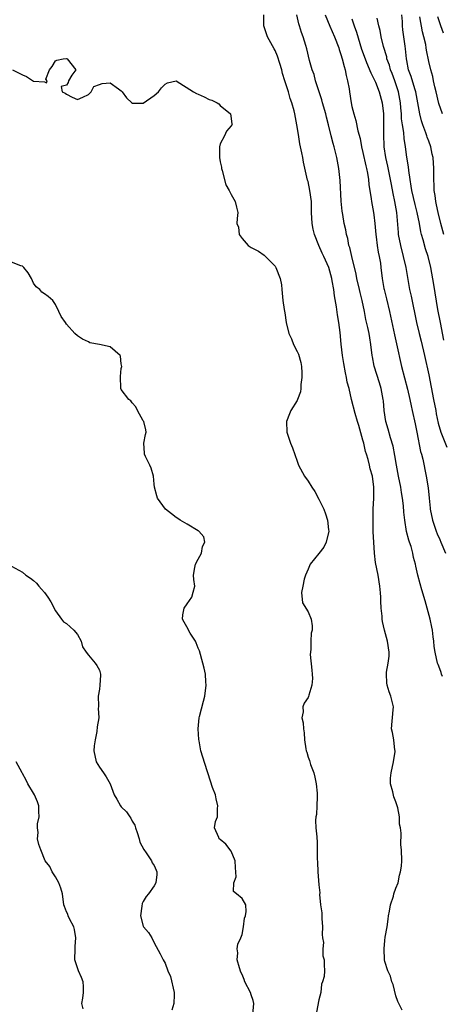
# Model space of a CAD drawing. Units: inches. Extents: x 2613000 to 2616000, y 1506000 to 1509000.
# Drawn here: x 2615418 to 2615495, y 1506331 to 1506510 of the extents above; entities that cross this region are included whole.
import ezdxf

# ---------------------------------------------------------------- set-up
doc = ezdxf.new("R2010")
doc.units = ezdxf.units.IN
doc.header["$MEASUREMENT"] = 0
doc.layers.add('LD26131506_2ft', color=29, linetype='Continuous')

msp = doc.modelspace()

# ---------------------------------------------------------------- linework, layer by layer
at = {"layer": 'LD26131506_2ft'}
for points, elevation in [([(2615488.16, 1506329.84), (2615487.36, 1506331.36), (2615487, 1506332.4), (2615486.48, 1506334.48), (2615486.28, 1506335), (2615486.03, 1506336.03), (2615485.55, 1506337), (2615485, 1506338.67), (2615484.91, 1506339), (2615484.84, 1506341), (2615485, 1506342.47), (2615485.08, 1506343.08), (2615485.39, 1506345), (2615485.6, 1506346.4), (2615485.66, 1506347), (2615485.85, 1506347.85), (2615486, 1506349), (2615486.54, 1506350.54), (2615486.63, 1506351), (2615487, 1506352.02), (2615487.4, 1506353), (2615487.64, 1506354.36), (2615487.87, 1506355), (2615488.04, 1506356.04), (2615488.06, 1506357), (2615488.04, 1506359), (2615487.93, 1506359.93), (2615487.98, 1506362.02), (2615487.84, 1506363), (2615487.69, 1506363.69), (2615487.65, 1506365), (2615487.35, 1506366.65), (2615487.25, 1506367), (2615487.18, 1506367.18), (2615487, 1506367.75), (2615486.64, 1506368.64), (2615486.45, 1506369.55), (2615486.04, 1506371), (2615486.04, 1506372.04), (2615486.12, 1506373), (2615486.57, 1506375), (2615486.88, 1506376.88), (2615486.88, 1506377), (2615486.84, 1506377.16), (2615486.61, 1506379), (2615486.37, 1506380.37), (2615486.22, 1506381), (2615486.5, 1506384.5), (2615486.56, 1506385), (2615486.47, 1506385.53), (2615486.08, 1506387), (2615485.76, 1506387.76), (2615485.44, 1506389), (2615485.38, 1506389.38), (2615485.29, 1506391), (2615485.32, 1506391.32), (2615485.61, 1506393), (2615485.76, 1506394.24), (2615485.8, 1506395), (2615485.5, 1506397), (2615484.92, 1506399), (2615484.56, 1506400.56), (2615484.51, 1506401), (2615484.48, 1506401.52), (2615484.33, 1506403), (2615484.24, 1506404.24), (2615484.25, 1506405), (2615484.22, 1506405.78), (2615484.1, 1506407), (2615483.77, 1506409), (2615483.31, 1506411.31), (2615483.11, 1506413), (2615482.98, 1506415), (2615482.88, 1506416.88), (2615482.86, 1506419), (2615482.89, 1506421), (2615482.98, 1506423), (2615482.99, 1506425.01), (2615482.72, 1506427), (2615482.35, 1506428.35), (2615482.22, 1506429), (2615481.96, 1506430.04), (2615481.67, 1506431), (2615481.5, 1506431.5), (2615481.15, 1506433), (2615481, 1506433.57), (2615480.24, 1506436.24), (2615480, 1506437), (2615479.58, 1506438.42), (2615478.95, 1506440.95), (2615478.47, 1506443), (2615478.16, 1506444.16), (2615478.02, 1506445), (2615477.81, 1506445.81), (2615477.5, 1506447.5), (2615477.27, 1506449), (2615477.04, 1506451.04), (2615476.83, 1506453.17), (2615476.59, 1506455), (2615476.38, 1506456.38), (2615476.18, 1506457.82), (2615475.83, 1506459.83), (2615475.7, 1506461), (2615475.43, 1506462.57), (2615475.34, 1506463), (2615475, 1506464.31), (2615474.78, 1506465), (2615473.9, 1506467), (2615473.59, 1506467.59), (2615473, 1506469), (2615472.19, 1506471), (2615471.97, 1506471.97), (2615471.76, 1506473), (2615471.66, 1506475), (2615471.61, 1506477), (2615471.35, 1506479), (2615471, 1506480.65), (2615470.92, 1506480.92), (2615470.19, 1506484.19), (2615470.07, 1506485), (2615469.85, 1506485.85), (2615469.64, 1506487), (2615469.52, 1506487.52), (2615469.24, 1506489.24), (2615468.98, 1506491), (2615468.58, 1506493), (2615468.45, 1506493.55), (2615468.06, 1506495), (2615467.77, 1506495.77), (2615467.45, 1506497), (2615466.81, 1506499), (2615466.35, 1506500.35), (2615466.21, 1506501), (2615465.87, 1506502.13), (2615465.45, 1506503.45), (2615465, 1506504.51), (2615464.84, 1506504.84), (2615463.64, 1506507), (2615462.98, 1506509), (2615462.96, 1506511)], 7960), ([(2615495.47, 1506390.53), (2615495.33, 1506391), (2615495.27, 1506391.27), (2615495, 1506391.95), (2615494.72, 1506392.72), (2615494.59, 1506393), (2615494.13, 1506395), (2615494, 1506396), (2615493.9, 1506397), (2615493.79, 1506397.79), (2615493.68, 1506399), (2615493.54, 1506399.54), (2615493.26, 1506401), (2615492.32, 1506404.32), (2615491.7, 1506406.3), (2615491.42, 1506407.42), (2615490.99, 1506408.99), (2615490.65, 1506410.65), (2615490.59, 1506411), (2615490.24, 1506412.24), (2615490.1, 1506413), (2615489.76, 1506414.24), (2615489.49, 1506415), (2615489.35, 1506415.35), (2615488.96, 1506416.96), (2615488.61, 1506419), (2615488.45, 1506420.45), (2615488.39, 1506421.61), (2615488.23, 1506423), (2615488.04, 1506424.04), (2615487.9, 1506425), (2615487.48, 1506427), (2615487.1, 1506429), (2615486.81, 1506430.81), (2615486.48, 1506432.48), (2615486.02, 1506433.98), (2615485.57, 1506435.57), (2615485.2, 1506437), (2615484.9, 1506439), (2615484.73, 1506440.73), (2615484.69, 1506441), (2615484.32, 1506443), (2615484, 1506444), (2615483.07, 1506447.07), (2615482.73, 1506448.73), (2615482.68, 1506449), (2615482.43, 1506451), (2615482.23, 1506452.23), (2615482.12, 1506453), (2615481.89, 1506454.11), (2615481.56, 1506455.56), (2615481.28, 1506457), (2615480.85, 1506459), (2615480.47, 1506460.47), (2615480.36, 1506461), (2615479.92, 1506463), (2615479.8, 1506463.8), (2615478.99, 1506467), (2615478.62, 1506468.62), (2615478.46, 1506469), (2615478.26, 1506470.26), (2615478, 1506471), (2615477.86, 1506471.86), (2615477.6, 1506473), (2615477.34, 1506474.66), (2615477.23, 1506475.23), (2615477.06, 1506477.06), (2615476.85, 1506480.85), (2615476.63, 1506483), (2615476.37, 1506484.37), (2615476.28, 1506485), (2615476.03, 1506485.97), (2615475.75, 1506487), (2615475.58, 1506487.58), (2615475.2, 1506489), (2615474.73, 1506491), (2615474.36, 1506492.36), (2615474.23, 1506493), (2615473.67, 1506495), (2615473.53, 1506495.53), (2615473.02, 1506497), (2615472.36, 1506499), (2615472.11, 1506500.11), (2615471.77, 1506501), (2615471.3, 1506502.7), (2615470.79, 1506504.79), (2615470.59, 1506505.41), (2615470.1, 1506507), (2615469.79, 1506507.79), (2615469.48, 1506509), (2615469.34, 1506509.34), (2615468.98, 1506511)], 7958), ([(2615474.12, 1506511), (2615474.96, 1506508.96), (2615475.83, 1506507), (2615476.6, 1506505), (2615476.68, 1506504.68), (2615477, 1506503.78), (2615477.23, 1506503), (2615477.57, 1506501.57), (2615477.77, 1506501), (2615477.94, 1506499.94), (2615478.22, 1506499), (2615478.48, 1506497.52), (2615478.55, 1506497), (2615478.85, 1506495), (2615479, 1506494.29), (2615479.32, 1506493), (2615479.74, 1506491.74), (2615480.09, 1506489.91), (2615480.49, 1506488.49), (2615480.74, 1506487), (2615481, 1506485.95), (2615481.53, 1506483.53), (2615481.68, 1506483), (2615481.84, 1506482.16), (2615482.02, 1506481), (2615482.1, 1506480.1), (2615482.51, 1506477.49), (2615482.57, 1506477), (2615482.94, 1506475), (2615483, 1506474.59), (2615483.19, 1506473), (2615483.35, 1506471), (2615483.42, 1506470.58), (2615483.6, 1506469), (2615483.79, 1506467.79), (2615483.98, 1506467), (2615484.18, 1506465.82), (2615484.29, 1506465), (2615484.48, 1506463), (2615484.81, 1506461.19), (2615484.84, 1506461), (2615485.31, 1506459.31), (2615485.87, 1506457), (2615486.73, 1506452.73), (2615487.09, 1506451.09), (2615488.05, 1506447), (2615489.14, 1506442.86), (2615489.56, 1506441), (2615489.8, 1506439.8), (2615489.99, 1506439), (2615490.52, 1506436.52), (2615490.8, 1506435), (2615491.5, 1506431.5), (2615491.68, 1506431), (2615491.91, 1506430.09), (2615492.53, 1506427), (2615492.89, 1506424.89), (2615493.05, 1506423), (2615493.22, 1506421.22), (2615493.22, 1506421), (2615493.65, 1506419), (2615494.36, 1506417), (2615494.54, 1506416.54), (2615495, 1506415.51), (2615495.2, 1506415), (2615496.07, 1506413)], 7956), ([(2615479, 1506510.25), (2615479.39, 1506509), (2615479.83, 1506507.83), (2615480.77, 1506504.77), (2615481.38, 1506503), (2615481.66, 1506502.34), (2615482.42, 1506500.42), (2615483, 1506499.35), (2615483.28, 1506498.72), (2615483.97, 1506497), (2615484.51, 1506495), (2615484.72, 1506493), (2615484.74, 1506492.74), (2615484.77, 1506491), (2615484.73, 1506489.27), (2615484.78, 1506487), (2615485.11, 1506485), (2615485.48, 1506483.48), (2615485.98, 1506481), (2615486.13, 1506480.13), (2615486.45, 1506478.45), (2615486.78, 1506477), (2615487.13, 1506475), (2615487.4, 1506471.4), (2615487.45, 1506471), (2615487.82, 1506469), (2615488.33, 1506467), (2615488.79, 1506465), (2615489.51, 1506461), (2615489.78, 1506459.78), (2615490.76, 1506455), (2615491.22, 1506453), (2615491.58, 1506451.58), (2615492.2, 1506449), (2615493, 1506445.46), (2615493.87, 1506441), (2615494.25, 1506439), (2615494.35, 1506438.35), (2615494.69, 1506436.69), (2615495.18, 1506435), (2615496.3, 1506432.3)], 7954), ([(2615495.76, 1506451.76), (2615495.1, 1506455), (2615494.66, 1506457.34), (2615493.92, 1506461.92), (2615493.35, 1506465), (2615492.87, 1506467), (2615492.41, 1506468.41), (2615491.96, 1506470.04), (2615491.66, 1506471), (2615491.52, 1506471.52), (2615491.28, 1506473), (2615490.9, 1506475), (2615490.49, 1506476.49), (2615489.89, 1506479), (2615489.8, 1506479.8), (2615489.58, 1506481), (2615489.34, 1506482.66), (2615489.3, 1506483.3), (2615489, 1506485.08), (2615488.73, 1506487), (2615488.49, 1506488.49), (2615488.43, 1506489.57), (2615488.2, 1506491), (2615488.05, 1506492.05), (2615488.01, 1506493), (2615487.93, 1506494.07), (2615487.84, 1506495), (2615487.47, 1506497), (2615486.79, 1506499), (2615486.31, 1506500.31), (2615486.03, 1506501), (2615485.82, 1506501.82), (2615485.38, 1506503), (2615485.33, 1506503.33), (2615484.75, 1506505.25), (2615484.33, 1506507), (2615484.13, 1506508.13), (2615483.88, 1506509), (2615483.62, 1506510.38)], 7952), ([(2615495.72, 1506471), (2615495.16, 1506473), (2615494.71, 1506475), (2615494.43, 1506476.43), (2615494.28, 1506477), (2615494.14, 1506478.14), (2615493.97, 1506479), (2615493.95, 1506479.95), (2615493.9, 1506481), (2615493.94, 1506483), (2615493.8, 1506485), (2615493.64, 1506485.64), (2615493.35, 1506487), (2615493, 1506488.01), (2615492.73, 1506488.73), (2615492.66, 1506489), (2615492.48, 1506489.52), (2615491.92, 1506491), (2615491.69, 1506491.69), (2615491.36, 1506493), (2615491.03, 1506494.97), (2615490.64, 1506497), (2615490.45, 1506497.55), (2615489.77, 1506499.77), (2615489.32, 1506501), (2615489, 1506502.67), (2615488.94, 1506503), (2615488.78, 1506504.78), (2615488.69, 1506505.31), (2615488.28, 1506508.28), (2615488.21, 1506509), (2615488.19, 1506509.81), (2615488.1, 1506511)], 7950), ([(2615495.47, 1506493), (2615494.85, 1506494.85), (2615494.35, 1506497), (2615494.1, 1506497.9), (2615493.88, 1506499), (2615493.75, 1506499.75), (2615493.35, 1506501), (2615493, 1506502.5), (2615492.58, 1506504.58), (2615492.54, 1506505), (2615492.43, 1506505.57), (2615492.11, 1506507), (2615491.88, 1506507.88), (2615491.36, 1506510.64)], 7948), ([(2615495.66, 1506507.66), (2615495.22, 1506509), (2615494.64, 1506510.64)], 7946), ([(2615417.21, 1506501), (2615419, 1506500.06), (2615419.76, 1506499.76), (2615421, 1506498.95), (2615423, 1506498.78), (2615423.36, 1506498.64), (2615423.51, 1506499), (2615423.28, 1506499.28), (2615423.92, 1506501), (2615424.4, 1506501.6), (2615425, 1506502.63), (2615425.27, 1506502.73), (2615426.44, 1506503), (2615427, 1506503.05), (2615427.12, 1506503), (2615428.7, 1506501), (2615428.02, 1506500.02), (2615427.38, 1506499), (2615427.31, 1506498.69), (2615427, 1506498.22), (2615426.05, 1506497.95), (2615426.26, 1506497), (2615426.77, 1506496.77), (2615427, 1506496.58), (2615428.04, 1506496.04), (2615429, 1506495.61), (2615430.02, 1506496.02), (2615431, 1506496.48), (2615431.52, 1506497), (2615432.02, 1506497.98), (2615433, 1506498.34), (2615433.53, 1506498.47), (2615435, 1506498.61), (2615436.47, 1506497.53), (2615437, 1506497.19), (2615437.17, 1506497), (2615437.92, 1506495.92), (2615438.89, 1506495), (2615438.93, 1506494.93), (2615439, 1506494.9), (2615439.08, 1506494.92), (2615441, 1506494.94), (2615443, 1506496.29), (2615443.79, 1506497), (2615444.31, 1506497.69), (2615445, 1506498.39), (2615445.4, 1506498.6), (2615447, 1506498.96), (2615450.14, 1506497), (2615450.68, 1506496.68), (2615451, 1506496.53), (2615452.1, 1506496.1), (2615453, 1506495.6), (2615453.48, 1506495.48), (2615454.48, 1506495), (2615454.77, 1506494.77), (2615455, 1506494.48), (2615456.87, 1506493), (2615457, 1506492.15), (2615457.12, 1506491.12), (2615457.16, 1506491), (2615457.11, 1506490.89), (2615457, 1506490.79), (2615456.18, 1506489.82), (2615455.82, 1506489), (2615455, 1506487.53), (2615454.89, 1506487), (2615454.91, 1506486.91), (2615454.88, 1506485), (2615455, 1506484.25), (2615455.24, 1506483.24), (2615455.25, 1506483), (2615455.36, 1506482.64), (2615456.03, 1506480.03), (2615456.62, 1506479), (2615457, 1506478.27), (2615457.74, 1506477), (2615457.96, 1506475.96), (2615458.22, 1506475), (2615458.1, 1506473.9), (2615458.05, 1506473), (2615458.32, 1506472.32), (2615458.46, 1506471), (2615459, 1506470.27), (2615460.11, 1506469), (2615460.65, 1506468.65), (2615461, 1506468.44), (2615461.97, 1506467.97), (2615463, 1506467.23), (2615463.14, 1506467.14), (2615465, 1506465.23), (2615465.16, 1506465), (2615465.92, 1506463), (2615466.15, 1506461.85), (2615466.24, 1506461), (2615466.44, 1506459), (2615466.64, 1506457.36), (2615466.76, 1506456.76), (2615467.02, 1506455), (2615467.5, 1506453), (2615468.01, 1506452.01), (2615468.36, 1506451), (2615469, 1506449.7), (2615469.24, 1506449.24), (2615469.71, 1506447.71), (2615469.84, 1506447), (2615469.86, 1506445.86), (2615469.9, 1506445), (2615469.69, 1506443.69), (2615469.68, 1506443), (2615469.62, 1506442.38), (2615469.09, 1506441), (2615469, 1506440.81), (2615467.9, 1506439), (2615467.62, 1506438.38), (2615467.09, 1506437), (2615467.16, 1506435), (2615467.84, 1506433), (2615468.17, 1506432.17), (2615469, 1506429.78), (2615469.29, 1506429), (2615470.36, 1506427), (2615471, 1506426.12), (2615471.72, 1506425), (2615472.24, 1506424.24), (2615473, 1506422.85), (2615473.86, 1506421), (2615474.19, 1506420.19), (2615474.56, 1506419), (2615474.75, 1506417.25), (2615474.8, 1506417), (2615474.32, 1506415), (2615473.88, 1506414.12), (2615473, 1506412.95), (2615471.41, 1506411), (2615471.3, 1506410.7), (2615471, 1506410.08), (2615470.53, 1506409), (2615470.3, 1506408.3), (2615470.04, 1506407), (2615469.83, 1506405.83), (2615469.98, 1506403.98), (2615471, 1506402.3), (2615471.57, 1506401), (2615471.75, 1506399.75), (2615471.73, 1506399), (2615471.57, 1506398.43), (2615471.5, 1506397), (2615471.51, 1506395.51), (2615471.43, 1506395), (2615471.42, 1506394.58), (2615471.72, 1506391.72), (2615471.77, 1506391), (2615471.79, 1506390.21), (2615471.7, 1506389), (2615471.14, 1506387.14), (2615471.1, 1506386.9), (2615471, 1506386.71), (2615470.32, 1506385.68), (2615470.04, 1506385), (2615470.09, 1506384.09), (2615469.89, 1506383), (2615470.14, 1506382.14), (2615470.16, 1506381), (2615470.31, 1506380.31), (2615470.37, 1506379), (2615470.59, 1506377.41), (2615470.68, 1506377), (2615470.76, 1506376.76), (2615471, 1506375.85), (2615471.26, 1506375.26), (2615471.46, 1506374.54), (2615472.06, 1506373), (2615472.24, 1506372.24), (2615472.48, 1506371), (2615472.67, 1506369.33), (2615472.68, 1506369), (2615472.64, 1506368.64), (2615472.62, 1506367), (2615472.54, 1506365.46), (2615472.43, 1506365), (2615472.35, 1506364.35), (2615472.44, 1506363), (2615472.61, 1506361.39), (2615472.63, 1506361), (2615472.69, 1506360.69), (2615472.69, 1506359), (2615472.66, 1506357.34), (2615472.74, 1506356.74), (2615472.82, 1506355), (2615473, 1506352.61), (2615473.16, 1506351.16), (2615473.12, 1506350.88), (2615473.29, 1506349), (2615473.52, 1506347.52), (2615473.5, 1506347), (2615473.51, 1506346.49), (2615473.65, 1506345), (2615473.59, 1506343.59), (2615473.66, 1506343), (2615473.84, 1506342.16), (2615473.68, 1506341), (2615473.68, 1506339.68), (2615473.94, 1506339), (2615473.92, 1506338.08), (2615473.98, 1506337), (2615473.94, 1506335.94), (2615473.67, 1506335), (2615473.48, 1506334.52), (2615473.31, 1506333), (2615473, 1506331.68), (2615472.56, 1506329.44)], 7962), ([(2615460.98, 1506329), (2615461.16, 1506331), (2615461, 1506331.57), (2615460.63, 1506332.63), (2615460.52, 1506333), (2615459.51, 1506335), (2615459.38, 1506335.38), (2615459, 1506336.28), (2615458.75, 1506336.75), (2615458.51, 1506337.49), (2615458.13, 1506339), (2615458.24, 1506340.24), (2615458.09, 1506341), (2615458.2, 1506341.8), (2615458.78, 1506343), (2615459, 1506343.58), (2615459.28, 1506345), (2615459.46, 1506346.54), (2615459.59, 1506347), (2615459.76, 1506347.76), (2615459.67, 1506349), (2615459, 1506350.17), (2615457.98, 1506351), (2615457.41, 1506351.41), (2615457.49, 1506353), (2615457.92, 1506354.08), (2615457.77, 1506355.77), (2615457.74, 1506357), (2615457, 1506358.77), (2615456.05, 1506360.05), (2615455, 1506360.91), (2615454.82, 1506361), (2615454.76, 1506361.24), (2615454, 1506363), (2615454.18, 1506364.18), (2615454.49, 1506365), (2615454.51, 1506366.51), (2615454.6, 1506367), (2615454.28, 1506368.28), (2615454.14, 1506369), (2615453.63, 1506370.37), (2615452.83, 1506372.83), (2615452.61, 1506373.39), (2615451.85, 1506375.85), (2615451.51, 1506377), (2615451.17, 1506378.83), (2615451.1, 1506379.1), (2615451.02, 1506381), (2615451.19, 1506383), (2615451.27, 1506383.27), (2615451.94, 1506386.06), (2615452.21, 1506387), (2615452.43, 1506389), (2615452.41, 1506389.59), (2615452.32, 1506391), (2615452.06, 1506392.06), (2615451.87, 1506393), (2615451.22, 1506395.22), (2615451, 1506395.69), (2615450.66, 1506396.66), (2615450.51, 1506397), (2615449.57, 1506398.43), (2615449.22, 1506399), (2615449.15, 1506399.15), (2615448.42, 1506400.42), (2615448.12, 1506401), (2615448.21, 1506401.79), (2615448.46, 1506403), (2615449, 1506403.77), (2615449.82, 1506405), (2615450.1, 1506405.9), (2615450.38, 1506407), (2615450.23, 1506408.23), (2615450.16, 1506409), (2615450.41, 1506410.41), (2615450.49, 1506411), (2615451, 1506411.89), (2615451.59, 1506413), (2615451.81, 1506414.19), (2615452.2, 1506415), (2615452, 1506416), (2615451.09, 1506417), (2615451, 1506417.07), (2615449, 1506418.28), (2615447.71, 1506419), (2615447.31, 1506419.31), (2615447, 1506419.51), (2615446.17, 1506420.17), (2615445.04, 1506421), (2615443.62, 1506423), (2615443.47, 1506423.47), (2615443.07, 1506425), (2615443, 1506425.56), (2615442.86, 1506427), (2615442.46, 1506428.46), (2615442.21, 1506429), (2615441.38, 1506430.62), (2615441.22, 1506431), (2615441.21, 1506431.21), (2615441.09, 1506433), (2615441.41, 1506434.59), (2615441.52, 1506435), (2615441.44, 1506435.44), (2615441.08, 1506437), (2615441, 1506437.12), (2615439.97, 1506439), (2615439.67, 1506439.67), (2615439, 1506440.36), (2615438.71, 1506440.71), (2615438.35, 1506441), (2615437, 1506442.79), (2615436.9, 1506443), (2615436.85, 1506445.15), (2615437, 1506446.61), (2615437.07, 1506447), (2615437, 1506447.48), (2615436.88, 1506448.88), (2615436.79, 1506449), (2615435, 1506450.56), (2615433, 1506450.98), (2615431.29, 1506451.29), (2615431, 1506451.5), (2615429.93, 1506451.93), (2615429, 1506452.55), (2615428.53, 1506453), (2615427, 1506454.71), (2615426.84, 1506455), (2615426.07, 1506456.07), (2615425.64, 1506457), (2615425, 1506458.26), (2615424.51, 1506459), (2615423.71, 1506459.71), (2615423, 1506460.24), (2615422.54, 1506460.54), (2615422.17, 1506461), (2615421.47, 1506461.47), (2615421, 1506462.16), (2615420.63, 1506463), (2615420.02, 1506464.02), (2615419.27, 1506465), (2615419, 1506465.24), (2615418.7, 1506465.3), (2615417, 1506465.96)], 7964), ([(2615417, 1506410.66), (2615419, 1506409.54), (2615419.64, 1506409), (2615420.46, 1506408.46), (2615421, 1506408.04), (2615421.55, 1506407.55), (2615421.97, 1506407), (2615422.47, 1506406.47), (2615423, 1506405.82), (2615423.64, 1506405), (2615424.17, 1506404.17), (2615425, 1506402.5), (2615426.08, 1506401), (2615426.5, 1506400.5), (2615427, 1506400.2), (2615428.33, 1506399), (2615429, 1506398.2), (2615429.7, 1506397), (2615429.96, 1506395.96), (2615430.6, 1506395), (2615431, 1506394.46), (2615432.22, 1506393), (2615432.55, 1506392.55), (2615433, 1506391.68), (2615433.21, 1506391), (2615433.23, 1506390.77), (2615433.1, 1506389), (2615433, 1506388.24), (2615432.8, 1506387), (2615432.87, 1506385.13), (2615432.83, 1506385), (2615432.8, 1506384.8), (2615432.88, 1506383), (2615432.6, 1506381.4), (2615432.52, 1506380.52), (2615432.21, 1506379), (2615432.08, 1506377.92), (2615432.02, 1506377), (2615432.44, 1506375), (2615433, 1506374.07), (2615433.74, 1506373), (2615434.27, 1506372.27), (2615434.95, 1506371), (2615435.67, 1506369), (2615436.2, 1506368.2), (2615436.86, 1506367), (2615437, 1506366.85), (2615437.94, 1506365.94), (2615438.54, 1506365), (2615438.74, 1506364.74), (2615439, 1506364.23), (2615439.47, 1506363.47), (2615439.59, 1506363), (2615439.87, 1506362.13), (2615440.27, 1506361), (2615440.4, 1506360.4), (2615441.08, 1506359.08), (2615441.52, 1506358.48), (2615442.5, 1506357), (2615442.61, 1506356.61), (2615443, 1506356.13), (2615443.32, 1506355.32), (2615443.46, 1506355), (2615443.47, 1506354.53), (2615443.28, 1506353), (2615443, 1506352.46), (2615441.93, 1506351), (2615441.52, 1506350.48), (2615441, 1506349.6), (2615440.8, 1506349.2), (2615440.75, 1506348.75), (2615440.5, 1506347), (2615441, 1506345.1), (2615441.05, 1506345), (2615441.97, 1506343.97), (2615442.55, 1506343), (2615443, 1506342.06), (2615444.05, 1506340.05), (2615444.61, 1506339), (2615445, 1506338.35), (2615445.48, 1506337), (2615445.94, 1506335.94), (2615446.65, 1506333), (2615446.61, 1506332.61), (2615446.59, 1506331), (2615446.19, 1506329.81)], 7966), ([(2615430.05, 1506330.05), (2615429.81, 1506331), (2615429.99, 1506331.99), (2615430.1, 1506333), (2615430.1, 1506334.1), (2615430.07, 1506335), (2615429.78, 1506335.78), (2615429.23, 1506337), (2615428.52, 1506339), (2615428.57, 1506341), (2615428.62, 1506341.38), (2615428.74, 1506343), (2615428.49, 1506344.49), (2615428.35, 1506345), (2615427.54, 1506346.46), (2615427.33, 1506347), (2615427.28, 1506347.28), (2615427, 1506347.71), (2615426.67, 1506348.67), (2615426.55, 1506349), (2615426.27, 1506351), (2615426, 1506352), (2615425.63, 1506353), (2615425, 1506354.08), (2615424.41, 1506355), (2615423.98, 1506355.98), (2615423.14, 1506357), (2615422.36, 1506359), (2615421.96, 1506359.96), (2615421.74, 1506361), (2615421.87, 1506362.13), (2615421.71, 1506363), (2615421.72, 1506363.72), (2615422.05, 1506365), (2615421.96, 1506365.96), (2615421.99, 1506367), (2615421.73, 1506367.73), (2615421.19, 1506369), (2615421, 1506369.33), (2615419.97, 1506371), (2615419.69, 1506371.69), (2615419, 1506372.9), (2615418.92, 1506373), (2615417.87, 1506375)], 7968)]:
    msp.add_lwpolyline(points, dxfattribs=dict(at, elevation=elevation))

doc.saveas('drawing.dxf')
